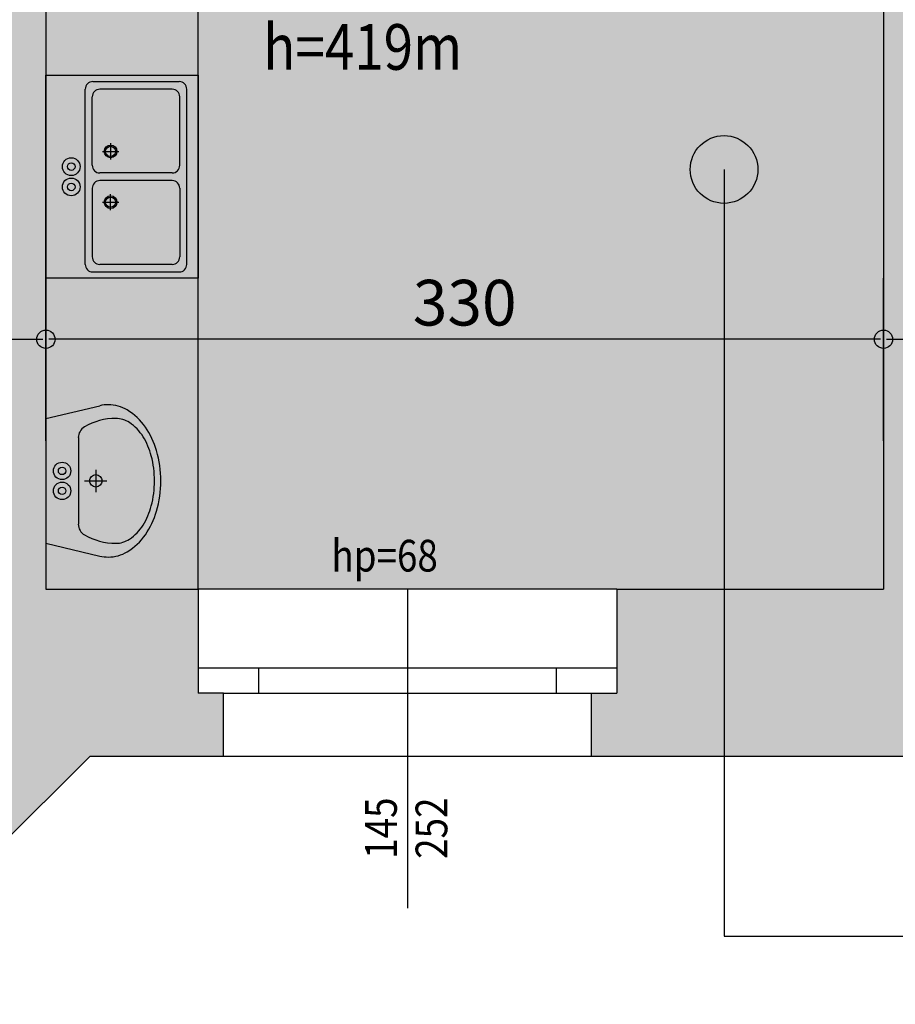
# Model space of a CAD drawing. Units: millimetres. Extents: x 22813 to 49644, y -44854 to -21050.
# Drawn here: x 39194 to 39539, y -28912 to -28524 of the extents above; entities that cross this region are included whole.
import ezdxf

# ---------------------------------------------------------------- set-up
doc = ezdxf.new("R2010")
doc.units = ezdxf.units.MM
doc.header["$LTSCALE"] = 100
doc.linetypes.add('MP', pattern=[0.36, 0.2, -0.16])
for name, color, linetype in [('00 muzeum', 31, 'Continuous'), ('BA_arm', 1, 'Continuous'), ('BA_txs', 2, 'Continuous'), ('BA_txsgr', 6, 'Continuous'), ('BA_wym', 1, 'Continuous'), ('CIEŃKA', 2, 'Continuous'), ('DRZWI', 7, 'Continuous'), ('podkład', 8, 'Continuous'), ('SCIANY', 4, 'Continuous'), ('WYP', 8, 'MP')]:
    doc.layers.add(name, color=color, linetype=linetype)
doc.styles.add('BIKTS', font='arial.ttf', dxfattribs={"width": 0.8})
doc.styles.add('BIKWYM', font='BIKROMSW.SHX', dxfattribs={"width": 0.8})
doc.dimstyles.new('BA_KP_100_cm', dxfattribs={"dimtxt": 18, "dimasz": 1.2, "dimexe": 24, "dimexo": 0, "dimgap": 0, "dimtad": 0, "dimdec": 1, "dimrnd": 0.5, "dimzin": 9, "dimdsep": 46, "dimtxsty": 'BIKWYM', "dimblk": 'WYM-KR', "dimblk1": 'WYM-KP', "dimblk2": 'WYM-KP', "dimsah": 1, "dimcen": 0, "dimdle": 20, "dimclrd": 256, "dimclre": 256, "dimclrt": 7, "dimadec": 0, "dimazin": 0, "dimtfac": 0.033333, "dimtdec": 1, "dimtmove": 0, "dimatfit": 3, "dimldrblk": 'WYM-KP', "dimfxl": 0, "dimtvp": 0.8, "dimtolj": 1, "dimarcsym": 0})

# ---------------------------------------------------------------- blocks, each defined once
blk = doc.blocks.new('WYM-KP')
blk.add_hatch(color=256).paths.add_polyline_path([(-3, 0, 1), (3, 0, 1)])
blk.add_circle((0, 0), 3)
blk = doc.blocks.new('*D1196')
at = {"layer": 'BA_wym', "lineweight": -2}
for p, q in [((39142.87, -28690), (39142.87, -28626)), ((39203.87, -28690), (39203.87, -28626)), ((39144.07, -28650), (39202.67, -28650))]:
    blk.add_line(p, q, dxfattribs=at)
at = {"layer": 'Defpoints', "color": 0}
for p in [(39203.87, -28650), (39142.87, -28690), (39203.87, -28690)]:
    blk.add_point(p, dxfattribs=at)
at = {"layer": 'BA_wym', "lineweight": -2, "xscale": 1.2, "yscale": 1.2, "zscale": 1.2, "rotation": 180}
blk.add_blockref('WYM-KP', (39142.87, -28650), dxfattribs=at)
at = {"layer": 'BA_wym', "lineweight": -2, "xscale": 1.2, "yscale": 1.2, "zscale": 1.2}
blk.add_blockref('WYM-KP', (39203.87, -28650), dxfattribs=at)
at = {"layer": 'BA_wym', "color": 7, "insert": (39173.37, -28635.6), "char_height": 18, "attachment_point": 5, "style": 'BIKWYM'}
blk.add_mtext('\\A1;61', dxfattribs=at)
blk = doc.blocks.new('WYM-KR')
at = {"color": 7, "linetype": 'ByBlock'}
blk.add_line((6.24, 6.24), (-6.24, -6.24), dxfattribs=at)
at = {"linetype": 'ByBlock'}
blk.add_line((11.52, 0), (-11.52, 0), dxfattribs=at)
blk = doc.blocks.new('*D1197')
at = {"layer": 'BA_wym', "lineweight": -2}
for p, q in [((39203.87, -28690), (39203.87, -28626)), ((39533.87, -28690), (39533.87, -28626)), ((39532.67, -28650), (39205.07, -28650))]:
    blk.add_line(p, q, dxfattribs=at)
at = {"layer": 'Defpoints', "color": 0}
for p in [(39203.87, -28650), (39203.87, -28690), (39533.87, -28690)]:
    blk.add_point(p, dxfattribs=at)
at = {"layer": 'BA_wym', "lineweight": -2, "xscale": 1.2, "yscale": 1.2, "zscale": 1.2, "rotation": 180}
blk.add_blockref('WYM-KP', (39203.87, -28650), dxfattribs=at)
at = {"layer": 'BA_wym', "lineweight": -2, "xscale": 1.2, "yscale": 1.2, "zscale": 1.2}
blk.add_blockref('WYM-KP', (39533.87, -28650), dxfattribs=at)
at = {"layer": 'BA_wym', "color": 7, "insert": (39368.87, -28635.6), "char_height": 18, "attachment_point": 5, "style": 'BIKWYM'}
blk.add_mtext('\\A1;330', dxfattribs=at)
blk = doc.blocks.new('*D1147')
at = {"layer": 'BA_wym', "lineweight": -2}
for p, q in [((39533.87, -28690), (39533.87, -28626)), ((39575.87, -28690), (39575.87, -28626)), ((39535.07, -28650), (39574.67, -28650))]:
    blk.add_line(p, q, dxfattribs=at)
at = {"layer": 'Defpoints', "color": 0}
for p in [(39575.87, -28650), (39533.87, -28690), (39575.87, -28690)]:
    blk.add_point(p, dxfattribs=at)
at = {"layer": 'BA_wym', "lineweight": -2, "xscale": 1.2, "yscale": 1.2, "zscale": 1.2, "rotation": 180}
blk.add_blockref('WYM-KP', (39533.87, -28650), dxfattribs=at)
at = {"layer": 'BA_wym', "lineweight": -2, "xscale": 1.2, "yscale": 1.2, "zscale": 1.2}
blk.add_blockref('WYM-KP', (39575.87, -28650), dxfattribs=at)
at = {"layer": 'BA_wym', "color": 7, "insert": (39554.87, -28635.6), "char_height": 18, "attachment_point": 5, "style": 'BIKWYM'}
blk.add_mtext('\\A1;42', dxfattribs=at)
blk = doc.blocks.new('SPUST1')
for p, q in [((0, -4.47), (0, 4.47)), ((-4.47, 0), (4.47, 0))]:
    blk.add_line(p, q)
blk.add_circle((0, 0), 2.5)
blk = doc.blocks.new('d_laz18')
for p, q in [((-24.59, 0), (-29.61, 21.26)), ((24.59, 0), (29.61, 21.26)), ((-17.04, 12.79), (17.04, 12.79)), ((-24.59, 0), (24.59, 0))]:
    blk.add_line(p, q)
for points in [[(29.61, 21.26, 0.058054), (30, 24.59, 0.136232), (27.93, 32.06, 0.10696), (21.21, 39.2, 0.08147), (11.91, 43.58, 0.069567), (0, 45.25, 0.069567), (-11.91, 43.58, 0.08147), (-21.21, 39.2, 0.10696), (-27.93, 32.06, 0.136232), (-30, 24.59, 0.136232)], [(24.59, 27.54, 0.14832), (22.95, 32.94, 0.107111), (17.39, 38.32, 0.07605), (9.83, 41.54, 0.062928), (0, 42.79, 0.062928), (-9.83, 41.54, 0.07605), (-17.39, 38.32, 0.107111), (-22.95, 32.94, 0.14832), (-24.59, 27.54, 0.14832)], [(-30, 24.59, 0.058054), (-29.61, 21.26, 0.10696)]]:
    blk.add_lwpolyline(points, format="xyb")
for centre, radius in [((-3.93, 6.39), 3.44), ((-3.93, 6.39), 1.48), ((3.93, 6.39), 3.44), ((3.93, 6.39), 1.48)]:
    blk.add_circle(centre, radius)
for centre, radius, start, end in [((0, 27.54), 24.59, 180, 210), ((0, 27.54), 24.59, 330, 0), ((-17.04, 17.7), 4.92, 210, 270), ((17.04, 17.7), 4.92, 270, 330)]:
    blk.add_arc(centre, radius, start, end)
at = {"xscale": 0.9836065573770492, "yscale": 0.9836065573770492, "zscale": 0.9836065573770492}
blk.add_blockref('SPUST1', (0, 19.67), dxfattribs=at)
at = {"style": 'BIKWYM', "width": 0.85}
for tag, p in [('OPIS1_W', (-9.74, -17.68)), ('OPIS2_W', (-10.19, -33.61)), ('OPIS3_W', (-10.67, -49.21))]:
    blk.add_attdef(tag, p, '', height=12.5, dxfattribs=at)
at = {"style": 'BIKWYM', "width": 0.85, "flags": 1}
for tag, p in [('OPIS4_N', (-10.67, -64.68)), ('OPIS5_N', (-11.58, -81.51)), ('OPIS6_N', (-11.12, -97.43)), ('OPIS7_N', (-11.12, -113.35))]:
    blk.add_attdef(tag, p, '', height=12.5, dxfattribs=at)
blk = doc.blocks.new('d_kuch4')
for p, q in [((0, 0), (0, 60)), ((0, 60), (80, 60)), ((80, 60), (80, 0)), ((74.5, 55.5), (5.5, 55.5)), ((2.5, 18.5), (2.5, 52.5)), ((35.48, 52.74), (8.5, 52.74)), ((44.52, 52.74), (71.5, 52.74)), ((77.5, 18.5), (77.5, 52.5)), ((5.5, 49.74), (5.5, 21.26)), ((38.48, 49.74), (38.48, 21.26)), ((41.52, 49.74), (41.52, 21.26)), ((74.5, 49.74), (74.5, 21.26)), ((30, 22.31), (30, 28.69)), ((50, 22.31), (50, 28.69)), ((26.81, 25.5), (33.19, 25.5)), ((53.19, 25.5), (46.81, 25.5)), ((35.48, 18.26), (8.5, 18.26)), ((44.52, 18.26), (71.5, 18.26)), ((74.5, 15.5), (5.5, 15.5)), ((80, 0), (0, 0))]:
    blk.add_line(p, q)
for centre, radius in [((30, 25.5), 2.5), ((30, 25.5), 2), ((50, 25.5), 2.5), ((50, 25.5), 2), ((36, 10), 3.5), ((44, 10), 3.5), ((36, 10), 1.5), ((44, 10), 1.5)]:
    blk.add_circle(centre, radius)
for centre, start, end in [((5.5, 52.5), 90, 180), ((74.5, 52.5), 0, 90), ((8.5, 49.74), 90, 180), ((35.48, 49.74), 0, 90), ((44.52, 49.74), 90, 180), ((71.5, 49.74), 0, 90), ((8.5, 21.26), 180, 270), ((35.48, 21.26), 270, 360), ((44.52, 21.26), 180, 270), ((71.5, 21.26), 270, 360), ((5.5, 18.5), 180, 270), ((74.5, 18.5), 270, 0)]:
    blk.add_arc(centre, 3, start, end)
at = {"style": 'BIKWYM', "width": 0.85}
for tag, p in [('OPIS1_W', (32.52, -17.83)), ('OPIS2_W', (32.52, -33.38)), ('OPIS3_W', (32.52, -47.58))]:
    blk.add_attdef(tag, p, '', height=12.5, dxfattribs=at)
at = {"style": 'BIKWYM', "width": 0.85, "flags": 1}
for tag, p in [('OPIS4_N', (32.52, -65.17)), ('OPIS5_N', (31.16, -82.75)), ('OPIS6_N', (30.79, -97.1)), ('OPIS7_N', (30.79, -114.68))]:
    blk.add_attdef(tag, p, '', height=12.5, dxfattribs=at)
blk = doc.blocks.new('*Z1341')
at = {"layer": '00 muzeum'}
h = blk.add_hatch(color=256, dxfattribs=at)
h.dxf.hatch_style = 1
h.paths.add_polyline_path([(40441.76, -28411.42), (40164.76, -28411.42), (40164.76, -28748.42), (40441.76, -28748.42)])
h.paths.add_polyline_path([(40122.87, -28211.42), (39671.87, -28211.42), (39671.87, -28231.42), (39575.87, -28231.42), (39575.87, -28748.42), (40122.87, -28748.42)])
h.paths.add_polyline_path([(39533.87, -28211.42), (39203.87, -28211.42), (39203.87, -28748.42), (39533.87, -28748.42)])
at = {"layer": 'BA_txsgr'}
blk.add_hatch(color=256, dxfattribs=at).paths.add_polyline_path([(39457.71, -28583.12, 1), (39484.38, -28583.12, 1)])
at = {"layer": 'WYP'}
h = blk.add_hatch(color=256, dxfattribs=at)
h.dxf.hatch_style = 1
h.paths.add_polyline_path([(40255.76, -28161.42), (39880.87, -28161.42), (39792.87, -28161.42), (39792.87, -28211.42), (40122.87, -28211.42), (40122.87, -28627.14), (40164.76, -28627.14), (40164.76, -28211.42), (40255.76, -28211.42)])
h.paths.add_polyline_path([(39696.87, -28161.42), (39488.87, -28161.42), (39488.87, -28211.42), (39533.87, -28211.42), (39533.87, -28748.42), (39471.04, -28748.42), (39471.04, -28814.42), (39585.87, -28814.42), (39585.87, -28789.42), (39575.87, -28789.42), (39575.87, -28748.42), (39575.87, -28231.42), (39671.87, -28231.42), (39671.87, -28211.42), (39696.87, -28211.42)])
h.paths.add_polyline_path([(39471.04, -28748.42), (39428.87, -28748.42), (39428.87, -28789.42), (39418.87, -28789.42), (39418.87, -28814.42), (39471.04, -28814.42)])
h.paths.add_polyline_path([(39793.2, -28748.42), (39740.87, -28748.42), (39740.87, -28789.42), (39730.87, -28789.42), (39730.87, -28814.42), (39793.2, -28814.42)])
h.paths.add_polyline_path([(39897.87, -28789.42), (39887.87, -28789.42), (39887.87, -28748.42), (39793.2, -28748.42), (39793.2, -28814.42), (39897.87, -28814.42)])
h.paths.add_polyline_path([(40203.76, -28748.42), (40164.76, -28748.42), (40164.76, -28721.69), (40122.87, -28721.69), (40122.87, -28748.42), (40052.87, -28748.42), (40052.87, -28789.42), (40042.87, -28789.42), (40042.87, -28814.42), (40213.76, -28814.42), (40213.76, -28789.42), (40203.76, -28789.42)])
h.paths.add_polyline_path([(39273.87, -28789.42), (39263.87, -28789.42), (39263.87, -28748.42), (39203.87, -28748.42), (39203.87, -28211.42), (39389.87, -28211.42), (39389.87, -28161.42), (39115.87, -28161.42), (39115.87, -28211.42), (39142.87, -28211.42), (39142.87, -28386.42), (39179.69, -28386.42), (39179.69, -28466.42), (39142.87, -28466.42), (39142.87, -28699.42), (39029.87, -28699.42), (39029.87, -28720.01), (39019.87, -28720.01), (39019.87, -28732.01), (39148.27, -28732.01), (39148.27, -28791.02), (39079.32, -28859.65), (39127.29, -28907.85), (39221.16, -28814.42), (39273.87, -28814.42)])
h.paths.add_polyline_path([(39017.87, -28161.42), (38803.87, -28161.42), (38803.87, -28204.55), (38819.87, -28204.55), (38819.87, -28236.02), (38819.71, -28813.01), (38773.71, -28813.01), (38773.71, -28898.01), (38785.71, -28898.01), (38785.71, -28912.01), (38883.87, -28912.01), (38883.87, -28732.01), (38922.87, -28732.01), (38922.87, -28720.01), (38912.87, -28720.01), (38912.87, -28699.42), (38883.87, -28699.42), (38883.87, -28211.42), (39017.87, -28211.42)])
at = {"layer": 'BA_arm'}
blk.add_line((39263.87, -28748.42), (39263.87, -28211.42), dxfattribs=at)
at = {"layer": 'BA_txsgr'}
blk.add_lwpolyline([(39471.04, -28583.12), (39471.04, -28885.15), (39793.2, -28885.15)], dxfattribs=at)
blk.add_circle((39471.04, -28583.12), 13.34, dxfattribs=at)
at = {"layer": 'CIEŃKA'}
blk.add_line((39346.37, -28748.42), (39346.37, -28874.1), dxfattribs=at)
at = {"layer": 'DRZWI'}
for p, q in [((39263.87, -28779.42), (39428.87, -28779.42)), ((39287.71, -28789.42), (39287.71, -28779.42)), ((39405.03, -28789.42), (39405.03, -28779.42)), ((39273.87, -28789.42), (39418.87, -28789.42))]:
    blk.add_line(p, q, dxfattribs=at)
at = {"layer": 'podkład'}
for p, q in [((39428.87, -28748.42), (39263.87, -28748.42)), ((39418.87, -28814.42), (39273.87, -28814.42))]:
    blk.add_line(p, q, dxfattribs=at)
at = {"layer": 'SCIANY'}
for p, q in [((39203.87, -28211.42), (39203.87, -28748.42)), ((39533.87, -28211.42), (39533.87, -28748.42)), ((39203.87, -28748.42), (39263.87, -28748.42)), ((39263.87, -28748.42), (39263.87, -28789.42)), ((39428.87, -28748.42), (39428.87, -28783.23)), ((39428.87, -28748.42), (39428.87, -28789.42)), ((39428.87, -28748.42), (39428.87, -28789.42)), ((39428.87, -28748.42), (39533.87, -28748.42)), ((39273.87, -28789.42), (39263.87, -28789.42)), ((39273.87, -28814.42), (39273.87, -28789.42)), ((39418.87, -28814.42), (39418.87, -28789.42)), ((39418.87, -28789.42), (39428.87, -28789.42)), ((39127.29, -28907.85), (39221.16, -28814.42)), ((39273.87, -28814.42), (39221.16, -28814.42)), ((39585.87, -28814.42), (39418.87, -28814.42))]:
    blk.add_line(p, q, dxfattribs=at)
at = {"layer": 'BA_arm', "rotation": 270}
for name, p in [('d_kuch4', (39203.87, -28546)), ('d_laz18', (39203.87, -28705.8))]:
    blk.add_blockref(name, p, dxfattribs=at)
at = {"layer": 'BA_txs', "style": 'BIKTS', "width": 0.85}
for s, height, p in [('h=419m', 18, (39289.52, -28543.85)), ('hp=68', 12.5, (39316.36, -28741.52))]:
    blk.add_text(s, height=height, dxfattribs=at).set_placement(p)
for s, p in [('145', (39342.15, -28854.67)), ('252', (39362.02, -28854.69))]:
    blk.add_text(s, height=12.5, rotation=90, dxfattribs=at).set_placement(p)
at = {"layer": 'BA_wym'}
for base, p1, p2, picture, middle in [((39203.87, -28650), (39142.87, -28690), (39203.87, -28690), '*D1196', (39173.37, -28635.6)), ((39203.87, -28650), (39533.87, -28690), (39203.87, -28690), '*D1197', (39368.87, -28635.6)), ((39575.87, -28650), (39533.87, -28690), (39575.87, -28690), '*D1147', (39554.87, -28635.6))]:
    dim = blk.add_linear_dim(base=base, p1=p1, p2=p2, dimstyle='BA_KP_100_cm', override={"dimatfit": 1}, dxfattribs=at)
    dim.commit()
    dim.dimension.update_dxf_attribs({"geometry": picture, "text_midpoint": middle})

msp = doc.modelspace()

# ---------------------------------------------------------------- block references
msp.add_blockref('*Z1341', (0, 0))

doc.saveas('drawing.dxf')
